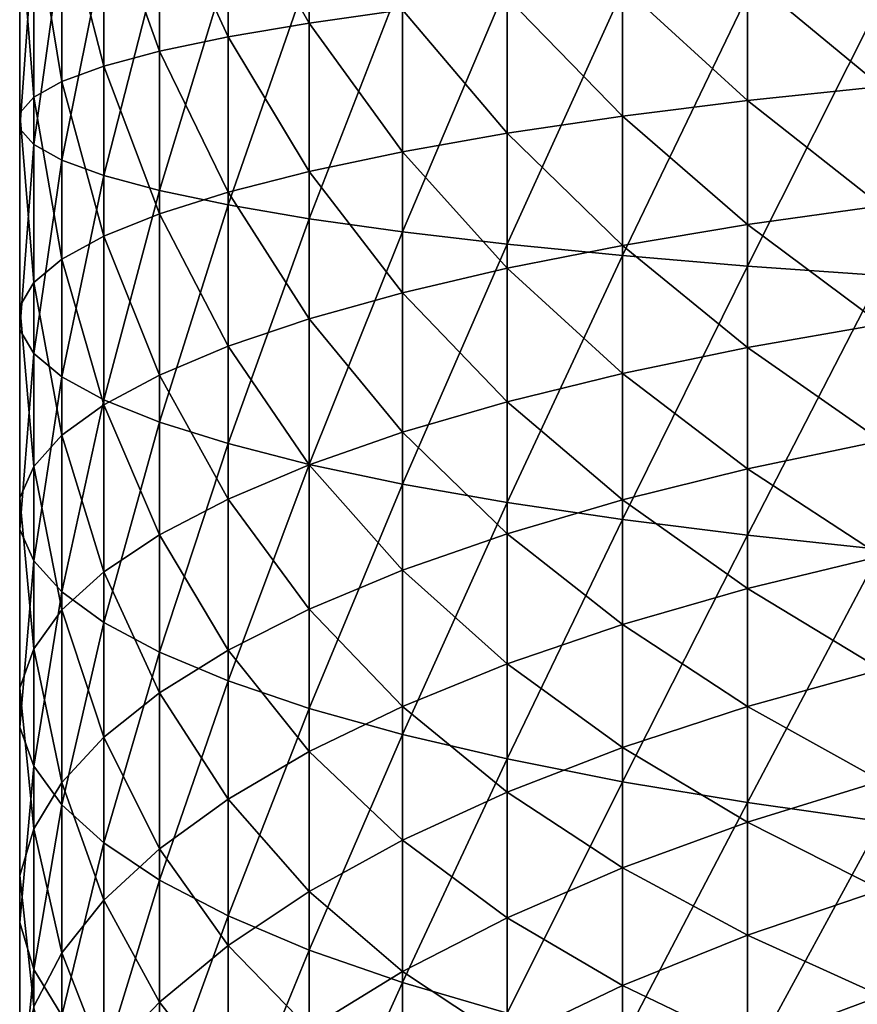
# Model space of a CAD drawing. Extents: x -157 to 57, y -83 to 0.
# Drawn here: x -111 to -106, y -50 to -44 of the extents above; entities that cross this region are included whole.
import ezdxf

# ---------------------------------------------------------------- set-up
doc = ezdxf.new("R2010")
doc.units = 0
doc.header["$MEASUREMENT"] = 0
doc.layers.add('L1', color=7, linetype='Continuous')

msp = doc.modelspace()

# ---------------------------------------------------------------- linework, layer by layer
at = {"layer": 'L1', "color": 7}
for points in [[(-109.6223, -44.21817, -6.006519), (-110.0901, -43.3999, -5.108724), (-109.6223, -43.36006, -5.945146)], [(-109.6223, -44.21817, -6.006519), (-109.6223, -43.36006, -5.945146), (-109.0852, -44.14263, -6.797603)], [(-110.0901, -44.29777, -5.17294), (-110.4851, -43.44149, -4.23569), (-110.0901, -43.3999, -5.108724)], [(-110.0901, -44.29777, -5.17294), (-110.0901, -43.3999, -5.108724), (-109.6223, -44.21817, -6.006519)], [(-110.4851, -44.38085, -4.302874), (-110.8047, -43.48452, -3.332333), (-110.4851, -43.44149, -4.23569)], [(-110.4851, -44.38085, -4.302874), (-110.4851, -43.44149, -4.23569), (-110.0901, -44.29777, -5.17294)], [(-111.0464, -44.55505, -2.47857), (-111.2085, -43.57367, -1.46086), (-111.0464, -43.52869, -2.405163)], [(-110.8047, -44.46682, -3.402588), (-111.0464, -43.52869, -2.405163), (-110.8047, -43.48452, -3.332333)], [(-111.0464, -44.55505, -2.47857), (-111.0464, -43.52869, -2.405163), (-110.8047, -44.46682, -3.402588)], [(-110.8047, -44.46682, -3.402588), (-110.8047, -43.48452, -3.332333), (-110.4851, -44.38085, -4.302874)], [(-111.2085, -44.64491, -1.537476), (-111.2898, -43.61915, -0.506226), (-111.2085, -43.57367, -1.46086)], [(-111.2085, -44.64491, -1.537476), (-111.2085, -43.57367, -1.46086), (-111.0464, -44.55505, -2.47857)], [(-111.2898, -44.73576, -0.586088), (-111.2898, -43.66479, 0.451859), (-111.2898, -43.61915, -0.506226)], [(-111.2898, -44.73576, -0.586088), (-111.2898, -43.61915, -0.506226), (-111.2085, -44.64491, -1.537476)], [(-111.2898, -44.82693, 0.36874), (-111.2085, -43.71026, 1.406492), (-111.2898, -43.66479, 0.451859)], [(-111.2898, -44.82693, 0.36874), (-111.2898, -43.66479, 0.451859), (-111.2898, -44.73576, -0.586088)], [(-111.2085, -44.91778, 1.320128), (-111.2085, -43.71026, 1.406492), (-111.2898, -44.82693, 0.36874)], [(-111.2085, -44.91778, 1.320128), (-111.0464, -43.75524, 2.350795), (-111.2085, -43.71026, 1.406492)], [(-111.0464, -45.00764, 2.261222), (-111.0464, -43.75524, 2.350795), (-111.2085, -44.91778, 1.320128)], [(-111.0464, -45.00764, 2.261222), (-110.8047, -43.79941, 3.277966), (-111.0464, -43.75524, 2.350795)], [(-110.8047, -45.09588, 3.185241), (-110.8047, -43.79941, 3.277966), (-111.0464, -45.00764, 2.261222)], [(-110.8047, -45.09588, 3.185241), (-110.4851, -43.84244, 4.181322), (-110.8047, -43.79941, 3.277966)], [(-110.4851, -45.18184, 4.085526), (-110.4851, -43.84244, 4.181322), (-110.8047, -45.09588, 3.185241)], [(-110.4851, -45.18184, 4.085526), (-110.0901, -43.88403, 5.054356), (-110.4851, -43.84244, 4.181322)], [(-110.0901, -45.26493, 4.955593), (-110.0901, -43.88403, 5.054356), (-110.4851, -45.18184, 4.085526)], [(-110.0901, -45.26493, 4.955593), (-109.6223, -43.92387, 5.890778), (-110.0901, -43.88403, 5.054356)], [(-109.6223, -45.34452, 5.789171), (-109.6223, -43.92387, 5.890778), (-110.0901, -45.26493, 4.955593)], [(-109.6223, -45.34452, 5.789171), (-109.0852, -43.96169, 6.68456), (-109.6223, -43.92387, 5.890778)], [(-106.3277, -44.58318, -9.511151), (-107.0989, -43.94563, -8.860668), (-106.3277, -43.89141, -9.428441)], [(-109.0852, -45.42006, 6.580255), (-109.0852, -43.96169, 6.68456), (-109.6223, -45.34452, 5.789171)], [(-109.0852, -45.42006, 6.580255), (-108.4826, -43.99719, 7.429984), (-109.0852, -43.96169, 6.68456)], [(-107.0989, -44.66435, -8.946601), (-107.8189, -44.00587, -8.229837), (-107.0989, -43.94563, -8.860668)], [(-107.0989, -44.66435, -8.946601), (-107.0989, -43.94563, -8.860668), (-106.3277, -44.58318, -9.511151)], [(-108.4826, -45.491, 7.323145), (-108.4826, -43.99719, 7.429984), (-109.0852, -45.42006, 6.580255)], [(-108.4826, -45.491, 7.323145), (-107.8189, -44.03014, 8.12168), (-108.4826, -43.99719, 7.429984)], [(-107.8189, -44.75454, -8.319352), (-108.4826, -44.07169, -7.540493), (-107.8189, -44.00587, -8.229837)], [(-107.8189, -45.55682, 8.012489), (-107.8189, -44.03014, 8.12168), (-108.4826, -45.491, 7.323145)], [(-107.8189, -44.75454, -8.319352), (-107.8189, -44.00587, -8.229837), (-107.0989, -44.66435, -8.946601)], [(-107.8189, -45.55682, 8.012489), (-107.0989, -44.0603, 8.754662), (-107.8189, -44.03014, 8.12168)], [(-108.4826, -44.85309, -7.63392), (-109.0852, -44.14263, -6.797603), (-108.4826, -44.07169, -7.540493)], [(-108.4826, -44.85309, -7.63392), (-108.4826, -44.07169, -7.540493), (-107.8189, -44.75454, -8.319352)], [(-107.0989, -45.61706, 8.64332), (-107.0989, -44.0603, 8.754662), (-107.8189, -45.55682, 8.012489)], [(-107.0989, -45.61706, 8.64332), (-106.3277, -44.08744, 9.324371), (-107.0989, -44.0603, 8.754662)], [(-106.3277, -45.67128, 9.211092), (-106.3277, -44.08744, 9.324371), (-107.0989, -45.61706, 8.64332)], [(-109.0852, -44.95929, -6.895247), (-109.6223, -44.21817, -6.006519), (-109.0852, -44.14263, -6.797603)], [(-109.0852, -44.95929, -6.895247), (-109.0852, -44.14263, -6.797603), (-108.4826, -44.85309, -7.63392)], [(-109.6223, -45.07239, -6.108653), (-110.0901, -44.29777, -5.17294), (-109.6223, -44.21817, -6.006519)], [(-109.6223, -45.07239, -6.108653), (-109.6223, -44.21817, -6.006519), (-109.0852, -44.95929, -6.895247)], [(-110.0901, -45.19156, -5.279806), (-110.4851, -44.38085, -4.302874), (-110.0901, -44.29777, -5.17294)], [(-110.0901, -45.19156, -5.279806), (-110.0901, -44.29777, -5.17294), (-109.6223, -45.07239, -6.108653)], [(-110.4851, -45.31594, -4.414679), (-110.8047, -44.46682, -3.402588), (-110.4851, -44.38085, -4.302874)], [(-110.4851, -45.31594, -4.414679), (-110.4851, -44.38085, -4.302874), (-110.0901, -45.19156, -5.279806)], [(-110.8047, -45.44465, -3.519503), (-111.0464, -44.55505, -2.47857), (-110.8047, -44.46682, -3.402588)], [(-110.8047, -45.44465, -3.519503), (-110.8047, -44.46682, -3.402588), (-110.4851, -45.31594, -4.414679)], [(-111.0464, -45.57675, -2.600729), (-111.2085, -44.64491, -1.537476), (-111.0464, -44.55505, -2.47857)], [(-111.0464, -45.57675, -2.600729), (-111.0464, -44.55505, -2.47857), (-110.8047, -45.44465, -3.519503)], [(-106.3277, -45.27023, -9.626684), (-107.0989, -44.66435, -8.946601), (-106.3277, -44.58318, -9.511151)], [(-111.2085, -45.71129, -1.664977), (-111.2898, -44.73576, -0.586088), (-111.2085, -44.64491, -1.537476)], [(-111.2085, -45.71129, -1.664977), (-111.2085, -44.64491, -1.537476), (-111.0464, -45.57675, -2.600729)], [(-107.0989, -45.37817, -9.066636), (-107.8189, -44.75454, -8.319352), (-107.0989, -44.66435, -8.946601)], [(-107.0989, -45.37817, -9.066636), (-107.0989, -44.66435, -8.946601), (-106.3277, -45.27023, -9.626684)], [(-111.2898, -45.8473, -0.71899), (-111.2898, -44.82693, 0.36874), (-111.2898, -44.73576, -0.586088)], [(-111.2898, -45.8473, -0.71899), (-111.2898, -44.73576, -0.586088), (-111.2085, -45.71129, -1.664977)], [(-107.8189, -45.4981, -8.444387), (-108.4826, -44.85309, -7.63392), (-107.8189, -44.75454, -8.319352)], [(-107.8189, -45.4981, -8.444387), (-107.8189, -44.75454, -8.319352), (-107.0989, -45.37817, -9.066636)], [(-111.2898, -45.98381, 0.230419), (-111.2085, -44.91778, 1.320128), (-111.2898, -44.82693, 0.36874)], [(-111.2898, -45.98381, 0.230419), (-111.2898, -44.82693, 0.36874), (-111.2898, -45.8473, -0.71899)], [(-108.4826, -45.62915, -7.764422), (-109.0852, -44.95929, -6.895247), (-108.4826, -44.85309, -7.63392)], [(-108.4826, -45.62915, -7.764422), (-108.4826, -44.85309, -7.63392), (-107.8189, -45.4981, -8.444387)], [(-111.2085, -46.11982, 1.176407), (-111.2085, -44.91778, 1.320128), (-111.2898, -45.98381, 0.230419)], [(-111.2085, -46.11982, 1.176407), (-111.0464, -45.00764, 2.261222), (-111.2085, -44.91778, 1.320128)], [(-109.0852, -45.77038, -7.031639), (-109.6223, -45.07239, -6.108653), (-109.0852, -44.95929, -6.895247)], [(-109.0852, -45.77038, -7.031639), (-109.0852, -44.95929, -6.895247), (-108.4826, -45.62915, -7.764422)], [(-111.0464, -46.25436, 2.112159), (-111.0464, -45.00764, 2.261222), (-111.2085, -46.11982, 1.176407)], [(-111.0464, -46.25436, 2.112159), (-110.8047, -45.09588, 3.185241), (-111.0464, -45.00764, 2.261222)], [(-110.8047, -46.38646, 3.030932), (-110.8047, -45.09588, 3.185241), (-111.0464, -46.25436, 2.112159)], [(-110.8047, -46.38646, 3.030932), (-110.4851, -45.18184, 4.085526), (-110.8047, -45.09588, 3.185241)], [(-109.6223, -45.92078, -6.251317), (-110.0901, -45.19156, -5.279806), (-109.6223, -45.07239, -6.108653)], [(-109.6223, -45.92078, -6.251317), (-109.6223, -45.07239, -6.108653), (-109.0852, -45.77038, -7.031639)], [(-110.4851, -46.51517, 3.926108), (-110.4851, -45.18184, 4.085526), (-110.8047, -46.38646, 3.030932)], [(-110.4851, -46.51517, 3.926108), (-110.0901, -45.26493, 4.955593), (-110.4851, -45.18184, 4.085526)], [(-110.0901, -46.07925, -5.429079), (-110.4851, -45.31594, -4.414679), (-110.0901, -45.19156, -5.279806)], [(-110.0901, -46.07925, -5.429079), (-110.0901, -45.19156, -5.279806), (-109.6223, -45.92078, -6.251317)], [(-110.0901, -46.63955, 4.791236), (-110.0901, -45.26493, 4.955593), (-110.4851, -46.51517, 3.926108)], [(-110.0901, -46.63955, 4.791236), (-109.6223, -45.34452, 5.789171), (-110.0901, -45.26493, 4.955593)], [(-106.3277, -45.951, -9.774777), (-107.0989, -45.37817, -9.066636), (-106.3277, -45.27023, -9.626684)], [(-110.4851, -46.24466, -4.57085), (-110.8047, -45.44465, -3.519503), (-110.4851, -45.31594, -4.414679)], [(-110.4851, -46.24466, -4.57085), (-110.4851, -45.31594, -4.414679), (-110.0901, -46.07925, -5.429079)], [(-109.6223, -46.75873, 5.620082), (-109.6223, -45.34452, 5.789171), (-110.0901, -46.63955, 4.791236)], [(-109.6223, -46.75873, 5.620082), (-109.0852, -45.42006, 6.580255), (-109.6223, -45.34452, 5.789171)], [(-107.0989, -46.08547, -9.2205), (-107.8189, -45.4981, -8.444387), (-107.0989, -45.37817, -9.066636)], [(-107.0989, -46.08547, -9.2205), (-107.0989, -45.37817, -9.066636), (-106.3277, -45.951, -9.774777)], [(-110.8047, -46.41582, -3.682812), (-111.0464, -45.57675, -2.600729), (-110.8047, -45.44465, -3.519503)], [(-110.8047, -46.41582, -3.682812), (-110.8047, -45.44465, -3.519503), (-110.4851, -46.24466, -4.57085)], [(-109.0852, -46.87182, 6.406676), (-109.0852, -45.42006, 6.580255), (-109.6223, -46.75873, 5.620082)], [(-109.0852, -46.87182, 6.406676), (-108.4826, -45.491, 7.323145), (-109.0852, -45.42006, 6.580255)], [(-108.4826, -46.97803, 7.14535), (-108.4826, -45.491, 7.323145), (-109.0852, -46.87182, 6.406676)], [(-108.4826, -46.97803, 7.14535), (-107.8189, -45.55682, 8.012489), (-108.4826, -45.491, 7.323145)], [(-107.8189, -46.23487, -8.604662), (-108.4826, -45.62915, -7.764422), (-107.8189, -45.4981, -8.444387)], [(-107.8189, -46.23487, -8.604662), (-107.8189, -45.4981, -8.444387), (-107.0989, -46.08547, -9.2205)], [(-107.8189, -47.07658, 7.830781), (-107.8189, -45.55682, 8.012489), (-108.4826, -46.97803, 7.14535)], [(-107.8189, -47.07658, 7.830781), (-107.0989, -45.61706, 8.64332), (-107.8189, -45.55682, 8.012489)], [(-111.0464, -46.59148, -2.771365), (-111.2085, -45.71129, -1.664977), (-111.0464, -45.57675, -2.600729)], [(-111.0464, -46.59148, -2.771365), (-111.0464, -45.57675, -2.600729), (-110.8047, -46.41582, -3.682812)], [(-107.0989, -47.16676, 8.45803), (-107.0989, -45.61706, 8.64332), (-107.8189, -47.07658, 7.830781)], [(-107.0989, -47.16676, 8.45803), (-106.3277, -45.67128, 9.211092), (-107.0989, -45.61706, 8.64332)], [(-108.4826, -46.39813, -7.931703), (-109.0852, -45.77038, -7.031639), (-108.4826, -45.62915, -7.764422)], [(-108.4826, -46.39813, -7.931703), (-108.4826, -45.62915, -7.764422), (-107.8189, -46.23487, -8.604662)], [(-106.3277, -47.24793, 9.02258), (-106.3277, -45.67128, 9.211092), (-107.0989, -47.16676, 8.45803)], [(-111.2085, -46.7704, -1.843075), (-111.2898, -45.8473, -0.71899), (-111.2085, -45.71129, -1.664977)], [(-111.2085, -46.7704, -1.843075), (-111.2085, -45.71129, -1.664977), (-111.0464, -46.59148, -2.771365)], [(-109.0852, -46.57407, -7.206469), (-109.6223, -45.92078, -6.251317), (-109.0852, -45.77038, -7.031639)], [(-109.0852, -46.57407, -7.206469), (-109.0852, -45.77038, -7.031639), (-108.4826, -46.39813, -7.931703)], [(-111.2898, -46.95127, -0.90463), (-111.2898, -45.98381, 0.230419), (-111.2898, -45.8473, -0.71899)], [(-111.2898, -46.95127, -0.90463), (-111.2898, -45.8473, -0.71899), (-111.2085, -46.7704, -1.843075)], [(-109.6223, -46.76142, -6.434187), (-110.0901, -46.07925, -5.429079), (-109.6223, -45.92078, -6.251317)], [(-109.6223, -46.76142, -6.434187), (-109.6223, -45.92078, -6.251317), (-109.0852, -46.57407, -7.206469)], [(-106.3277, -46.62396, -9.955094), (-107.0989, -46.08547, -9.2205), (-106.3277, -45.951, -9.774777)], [(-111.2898, -47.13279, 0.037208), (-111.2085, -46.11982, 1.176407), (-111.2898, -45.98381, 0.230419)], [(-111.2898, -47.13279, 0.037208), (-111.2898, -45.98381, 0.230419), (-111.2898, -46.95127, -0.90463)], [(-110.0901, -46.95884, -5.620421), (-110.4851, -46.24466, -4.57085), (-110.0901, -46.07925, -5.429079)], [(-110.0901, -46.95884, -5.620421), (-110.0901, -46.07925, -5.429079), (-109.6223, -46.76142, -6.434187)], [(-111.2085, -47.31366, 0.975652), (-111.2085, -46.11982, 1.176407), (-111.2898, -47.13279, 0.037208)], [(-111.2085, -47.31366, 0.975652), (-111.0464, -46.25436, 2.112159), (-111.2085, -46.11982, 1.176407)], [(-107.0989, -46.78464, -9.407843), (-107.8189, -46.23487, -8.604662), (-107.0989, -46.08547, -9.2205)], [(-107.0989, -46.78464, -9.407843), (-107.0989, -46.08547, -9.2205), (-106.3277, -46.62396, -9.955094)], [(-110.4851, -47.1649, -4.771035), (-110.8047, -46.41582, -3.682812), (-110.4851, -46.24466, -4.57085)], [(-110.4851, -47.1649, -4.771035), (-110.4851, -46.24466, -4.57085), (-110.0901, -46.95884, -5.620421)], [(-107.8189, -46.96318, -8.799812), (-108.4826, -46.39813, -7.931703), (-107.8189, -46.23487, -8.604662)], [(-107.8189, -46.96318, -8.799812), (-107.8189, -46.23487, -8.604662), (-107.0989, -46.78464, -9.407843)], [(-111.0464, -47.49257, 1.903943), (-111.0464, -46.25436, 2.112159), (-111.2085, -47.31366, 0.975652)], [(-111.0464, -47.49257, 1.903943), (-110.8047, -46.38646, 3.030932), (-111.0464, -46.25436, 2.112159)], [(-110.8047, -47.66824, 2.81539), (-110.8047, -46.38646, 3.030932), (-111.0464, -47.49257, 1.903943)], [(-110.8047, -47.37811, -3.892147), (-111.0464, -46.59148, -2.771365), (-110.8047, -46.41582, -3.682812)], [(-110.8047, -47.66824, 2.81539), (-110.4851, -46.51517, 3.926108), (-110.8047, -46.38646, 3.030932)], [(-110.8047, -47.37811, -3.892147), (-110.8047, -46.41582, -3.682812), (-110.4851, -47.1649, -4.771035)], [(-108.4826, -47.15827, -8.135383), (-109.0852, -46.57407, -7.206469), (-108.4826, -46.39813, -7.931703)], [(-108.4826, -47.15827, -8.135383), (-108.4826, -46.39813, -7.931703), (-107.8189, -46.96318, -8.799812)], [(-110.4851, -47.8394, 3.703428), (-110.4851, -46.51517, 3.926108), (-110.8047, -47.66824, 2.81539)], [(-110.4851, -47.8394, 3.703428), (-110.0901, -46.63955, 4.791236), (-110.4851, -46.51517, 3.926108)], [(-111.0464, -47.59695, -2.990091), (-111.2085, -46.7704, -1.843075), (-111.0464, -46.59148, -2.771365)], [(-111.0464, -47.59695, -2.990091), (-111.0464, -46.59148, -2.771365), (-110.8047, -47.37811, -3.892147)], [(-109.0852, -47.36852, -7.419343), (-109.6223, -46.76142, -6.434187), (-109.0852, -46.57407, -7.206469)], [(-109.0852, -47.36852, -7.419343), (-109.0852, -46.57407, -7.206469), (-108.4826, -47.15827, -8.135383)], [(-110.0901, -48.00481, 4.561657), (-110.0901, -46.63955, 4.791236), (-110.4851, -47.8394, 3.703428)], [(-110.0901, -48.00481, 4.561657), (-109.6223, -46.75873, 5.620082), (-110.0901, -46.63955, 4.791236)], [(-106.3277, -47.28757, -10.16723), (-107.0989, -46.78464, -9.407843), (-106.3277, -46.62396, -9.955094)], [(-109.6223, -48.16328, 5.383894), (-109.6223, -46.75873, 5.620082), (-110.0901, -48.00481, 4.561657)], [(-109.6223, -47.59241, -6.65685), (-110.0901, -46.95884, -5.620421), (-109.6223, -46.76142, -6.434187)], [(-109.6223, -48.16328, 5.383894), (-109.0852, -46.87182, 6.406676), (-109.6223, -46.75873, 5.620082)], [(-109.6223, -47.59241, -6.65685), (-109.6223, -46.76142, -6.434187), (-109.0852, -47.36852, -7.419343)], [(-111.2085, -47.81983, -2.071365), (-111.2898, -46.95127, -0.90463), (-111.2085, -46.7704, -1.843075)], [(-111.2085, -47.81983, -2.071365), (-111.2085, -46.7704, -1.843075), (-111.0464, -47.59695, -2.990091)], [(-107.0989, -47.47412, -9.628243), (-107.8189, -46.96318, -8.799812), (-107.0989, -46.78464, -9.407843)], [(-107.0989, -47.47412, -9.628243), (-107.0989, -46.78464, -9.407843), (-106.3277, -47.28757, -10.16723)], [(-109.0852, -48.31368, 6.164216), (-109.0852, -46.87182, 6.406676), (-109.6223, -48.16328, 5.383894)], [(-109.0852, -48.31368, 6.164216), (-108.4826, -46.97803, 7.14535), (-109.0852, -46.87182, 6.406676)], [(-111.2898, -48.04515, -1.142589), (-111.2898, -47.13279, 0.037208), (-111.2898, -46.95127, -0.90463)], [(-111.2898, -48.04515, -1.142589), (-111.2898, -46.95127, -0.90463), (-111.2085, -47.81983, -2.071365)], [(-110.0901, -47.82832, -5.8534), (-110.4851, -47.1649, -4.771035), (-110.0901, -46.95884, -5.620421)], [(-110.0901, -47.82832, -5.8534), (-110.0901, -46.95884, -5.620421), (-109.6223, -47.59241, -6.65685)], [(-108.4826, -48.45491, 6.897), (-108.4826, -46.97803, 7.14535), (-109.0852, -48.31368, 6.164216)], [(-107.8189, -47.68138, -9.029395), (-108.4826, -47.15827, -8.135383), (-107.8189, -46.96318, -8.799812)], [(-108.4826, -48.45491, 6.897), (-107.8189, -47.07658, 7.830781), (-108.4826, -46.97803, 7.14535)], [(-107.8189, -47.68138, -9.029395), (-107.8189, -46.96318, -8.799812), (-107.0989, -47.47412, -9.628243)], [(-107.8189, -48.58596, 7.576965), (-107.8189, -47.07658, 7.830781), (-108.4826, -48.45491, 6.897)], [(-107.8189, -48.58596, 7.576965), (-107.0989, -47.16676, 8.45803), (-107.8189, -47.07658, 7.830781)], [(-111.2898, -48.27128, -0.210456), (-111.2085, -47.31366, 0.975652), (-111.2898, -47.13279, 0.037208)], [(-111.2898, -48.27128, -0.210456), (-111.2898, -47.13279, 0.037208), (-111.2898, -48.04515, -1.142589)], [(-108.4826, -47.90786, -8.375001), (-109.0852, -47.36852, -7.419343), (-108.4826, -47.15827, -8.135383)], [(-108.4826, -47.90786, -8.375001), (-108.4826, -47.15827, -8.135383), (-107.8189, -47.68138, -9.029395)], [(-110.4851, -48.07456, -5.01478), (-110.8047, -47.37811, -3.892147), (-110.4851, -47.1649, -4.771035)], [(-110.4851, -48.07456, -5.01478), (-110.4851, -47.1649, -4.771035), (-110.0901, -47.82832, -5.8534)], [(-107.0989, -48.70589, 8.199213), (-107.0989, -47.16676, 8.45803), (-107.8189, -48.58596, 7.576965)], [(-107.0989, -48.70589, 8.199213), (-106.3277, -47.24793, 9.02258), (-107.0989, -47.16676, 8.45803)], [(-106.3277, -48.81383, 8.759261), (-106.3277, -47.24793, 9.02258), (-107.0989, -48.70589, 8.199213)], [(-111.2085, -48.4966, 0.71832), (-111.2085, -47.31366, 0.975652), (-111.2898, -48.27128, -0.210456)], [(-111.2085, -48.4966, 0.71832), (-111.0464, -47.49257, 1.903943), (-111.2085, -47.31366, 0.975652)], [(-106.3277, -47.94034, -10.4107), (-107.0989, -47.47412, -9.628243), (-106.3277, -47.28757, -10.16723)], [(-110.8047, -48.32936, -4.147032), (-111.0464, -47.59695, -2.990091), (-110.8047, -47.37811, -3.892147)], [(-110.8047, -48.32936, -4.147032), (-110.8047, -47.37811, -3.892147), (-110.4851, -48.07456, -5.01478)], [(-109.0852, -48.15194, -7.669776), (-109.6223, -47.59241, -6.65685), (-109.0852, -47.36852, -7.419343)], [(-109.0852, -48.15194, -7.669776), (-109.0852, -47.36852, -7.419343), (-108.4826, -47.90786, -8.375001)], [(-111.0464, -48.71948, 1.637046), (-111.0464, -47.49257, 1.903943), (-111.2085, -48.4966, 0.71832)], [(-111.0464, -48.71948, 1.637046), (-110.8047, -47.66824, 2.81539), (-111.0464, -47.49257, 1.903943)], [(-107.0989, -48.15232, -9.881198), (-107.8189, -47.68138, -9.029395), (-107.0989, -47.47412, -9.628243)], [(-107.0989, -48.15232, -9.881198), (-107.0989, -47.47412, -9.628243), (-106.3277, -47.94034, -10.4107)], [(-111.0464, -48.59087, -3.25641), (-111.2085, -47.81983, -2.071365), (-111.0464, -47.59695, -2.990091)], [(-111.0464, -48.59087, -3.25641), (-111.0464, -47.59695, -2.990091), (-110.8047, -48.32936, -4.147032)], [(-109.6223, -48.41186, -6.918801), (-110.0901, -47.82832, -5.8534), (-109.6223, -47.59241, -6.65685)], [(-109.6223, -48.41186, -6.918801), (-109.6223, -47.59241, -6.65685), (-109.0852, -48.15194, -7.669776)], [(-110.8047, -48.93832, 2.539102), (-110.8047, -47.66824, 2.81539), (-111.0464, -48.71948, 1.637046)], [(-110.8047, -48.93832, 2.539102), (-110.4851, -47.8394, 3.703428), (-110.8047, -47.66824, 2.81539)], [(-107.8189, -48.38784, -9.292891), (-108.4826, -47.90786, -8.375001), (-107.8189, -47.68138, -9.029395)], [(-107.8189, -48.38784, -9.292891), (-107.8189, -47.68138, -9.029395), (-107.0989, -48.15232, -9.881198)], [(-111.2085, -48.85721, -2.34933), (-111.2898, -48.04515, -1.142589), (-111.2085, -47.81983, -2.071365)], [(-111.2085, -48.85721, -2.34933), (-111.2085, -47.81983, -2.071365), (-111.0464, -48.59087, -3.25641)], [(-110.4851, -49.15153, 3.41799), (-110.4851, -47.8394, 3.703428), (-110.8047, -48.93832, 2.539102)], [(-110.0901, -48.68574, -6.127485), (-110.4851, -48.07456, -5.01478), (-110.0901, -47.82832, -5.8534)], [(-110.4851, -49.15153, 3.41799), (-110.0901, -48.00481, 4.561657), (-110.4851, -47.8394, 3.703428)], [(-110.0901, -48.68574, -6.127485), (-110.0901, -47.82832, -5.8534), (-109.6223, -48.41186, -6.918801)], [(-108.4826, -48.64521, -8.650016), (-109.0852, -48.15194, -7.669776), (-108.4826, -47.90786, -8.375001)], [(-108.4826, -48.64521, -8.650016), (-108.4826, -47.90786, -8.375001), (-107.8189, -48.38784, -9.292891)], [(-106.3277, -48.58078, -10.68495), (-107.0989, -48.15232, -9.881198), (-106.3277, -47.94034, -10.4107)], [(-110.0901, -49.35759, 4.267377), (-110.0901, -48.00481, 4.561657), (-110.4851, -49.15153, 3.41799)], [(-110.0901, -49.35759, 4.267377), (-109.6223, -48.16328, 5.383894), (-110.0901, -48.00481, 4.561657)], [(-111.2898, -49.12646, -1.432328), (-111.2898, -48.27128, -0.210456), (-111.2898, -48.04515, -1.142589)], [(-111.2898, -49.12646, -1.432328), (-111.2898, -48.04515, -1.142589), (-111.2085, -48.85721, -2.34933)], [(-110.4851, -48.9716, -5.301532), (-110.8047, -48.32936, -4.147032), (-110.4851, -48.07456, -5.01478)], [(-110.4851, -48.9716, -5.301532), (-110.4851, -48.07456, -5.01478), (-110.0901, -48.68574, -6.127485)], [(-109.6223, -49.55501, 5.081143), (-109.6223, -48.16328, 5.383894), (-110.0901, -49.35759, 4.267377)], [(-109.0852, -48.92257, -7.957203), (-109.6223, -48.41186, -6.918801), (-109.0852, -48.15194, -7.669776)], [(-109.6223, -49.55501, 5.081143), (-109.0852, -48.31368, 6.164216), (-109.6223, -48.16328, 5.383894)], [(-109.0852, -48.92257, -7.957203), (-109.0852, -48.15194, -7.669776), (-108.4826, -48.64521, -8.650016)], [(-107.0989, -48.81771, -10.16614), (-107.8189, -48.38784, -9.292891), (-107.0989, -48.15232, -9.881198)], [(-107.0989, -48.81771, -10.16614), (-107.0989, -48.15232, -9.881198), (-106.3277, -48.58078, -10.68495)], [(-111.2898, -49.3967, -0.51201), (-111.2085, -48.4966, 0.71832), (-111.2898, -48.27128, -0.210456)], [(-111.2898, -49.3967, -0.51201), (-111.2898, -48.27128, -0.210456), (-111.2898, -49.12646, -1.432328)], [(-110.8047, -49.2674, -4.446891), (-111.0464, -48.59087, -3.25641), (-110.8047, -48.32936, -4.147032)], [(-110.8047, -49.2674, -4.446891), (-110.8047, -48.32936, -4.147032), (-110.4851, -48.9716, -5.301532)], [(-109.0852, -49.74236, 5.853424), (-109.0852, -48.31368, 6.164216), (-109.6223, -49.55501, 5.081143)], [(-109.0852, -49.74236, 5.853424), (-108.4826, -48.45491, 6.897), (-109.0852, -48.31368, 6.164216)], [(-107.8189, -49.08096, -9.589705), (-108.4826, -48.64521, -8.650016), (-107.8189, -48.38784, -9.292891)], [(-107.8189, -49.08096, -9.589705), (-107.8189, -48.38784, -9.292891), (-107.0989, -48.81771, -10.16614)], [(-109.6223, -49.21792, -7.219445), (-110.0901, -48.68574, -6.127485), (-109.6223, -48.41186, -6.918801)], [(-109.6223, -49.21792, -7.219445), (-109.6223, -48.41186, -6.918801), (-109.0852, -48.92257, -7.957203)], [(-108.4826, -49.9183, 6.578658), (-108.4826, -48.45491, 6.897), (-109.0852, -49.74236, 5.853424)], [(-108.4826, -49.9183, 6.578658), (-107.8189, -48.58596, 7.576965), (-108.4826, -48.45491, 6.897)], [(-111.2085, -49.66595, 0.404993), (-111.2085, -48.4966, 0.71832), (-111.2898, -49.3967, -0.51201)], [(-111.2085, -49.66595, 0.404993), (-111.0464, -48.71948, 1.637046), (-111.2085, -48.4966, 0.71832)], [(-111.0464, -49.57099, -3.569721), (-111.2085, -48.85721, -2.34933), (-111.0464, -48.59087, -3.25641)], [(-111.0464, -49.57099, -3.569721), (-111.0464, -48.59087, -3.25641), (-110.8047, -49.2674, -4.446891)], [(-107.8189, -50.08156, 7.251617), (-107.8189, -48.58596, 7.576965), (-108.4826, -49.9183, 6.578658)], [(-107.8189, -50.08156, 7.251617), (-107.0989, -48.70589, 8.199213), (-107.8189, -48.58596, 7.576965)], [(-106.3277, -49.20745, -10.98937), (-107.0989, -48.81771, -10.16614), (-106.3277, -48.58078, -10.68495)], [(-110.0901, -49.52914, -6.442058), (-110.4851, -48.9716, -5.301532), (-110.0901, -48.68574, -6.127485)], [(-110.0901, -49.52914, -6.442058), (-110.0901, -48.68574, -6.127485), (-109.6223, -49.21792, -7.219445)], [(-108.4826, -49.36863, -8.959803), (-109.0852, -48.92257, -7.957203), (-108.4826, -48.64521, -8.650016)], [(-108.4826, -49.36863, -8.959803), (-108.4826, -48.64521, -8.650016), (-107.8189, -49.08096, -9.589705)], [(-111.0464, -49.93229, 1.312073), (-111.0464, -48.71948, 1.637046), (-111.2085, -49.66595, 0.404993)], [(-111.0464, -49.93229, 1.312073), (-110.8047, -48.93832, 2.539102), (-111.0464, -48.71948, 1.637046)], [(-107.0989, -50.23096, 7.867455), (-107.0989, -48.70589, 8.199213), (-107.8189, -50.08156, 7.251617)], [(-107.0989, -50.23096, 7.867455), (-106.3277, -48.81383, 8.759261), (-107.0989, -48.70589, 8.199213)], [(-111.2085, -49.88019, -2.676341), (-111.2898, -49.12646, -1.432328), (-111.2085, -48.85721, -2.34933)], [(-111.2085, -49.88019, -2.676341), (-111.2085, -48.85721, -2.34933), (-111.0464, -49.57099, -3.569721)], [(-107.0989, -49.4688, -10.48242), (-107.8189, -49.08096, -9.589705), (-107.0989, -48.81771, -10.16614)], [(-106.3277, -50.36543, 8.421732), (-106.3277, -48.81383, 8.759261), (-107.0989, -50.23096, 7.867455)], [(-107.0989, -49.4688, -10.48242), (-107.0989, -48.81771, -10.16614), (-106.3277, -49.20745, -10.98937)], [(-110.8047, -50.19381, 2.202695), (-110.8047, -48.93832, 2.539102), (-111.0464, -49.93229, 1.312073)], [(-110.8047, -50.19381, 2.202695), (-110.4851, -49.15153, 3.41799), (-110.8047, -48.93832, 2.539102)], [(-110.4851, -49.85398, -5.630642), (-110.8047, -49.2674, -4.446891), (-110.4851, -48.9716, -5.301532)], [(-110.4851, -49.85398, -5.630642), (-110.4851, -48.9716, -5.301532), (-110.0901, -49.52914, -6.442058)], [(-109.0852, -49.67864, -8.280972), (-109.6223, -49.21792, -7.219445), (-109.0852, -48.92257, -7.957203)], [(-109.0852, -49.67864, -8.280972), (-109.0852, -48.92257, -7.957203), (-108.4826, -49.36863, -8.959803)], [(-107.8189, -49.75918, -9.919161), (-108.4826, -49.36863, -8.959803), (-107.8189, -49.08096, -9.589705)], [(-107.8189, -49.75918, -9.919161), (-107.8189, -49.08096, -9.589705), (-107.0989, -49.4688, -10.48242)], [(-111.2898, -50.19277, -1.773189), (-111.2898, -49.3967, -0.51201), (-111.2898, -49.12646, -1.432328)], [(-111.2898, -50.19277, -1.773189), (-111.2898, -49.12646, -1.432328), (-111.2085, -49.88019, -2.676341)], [(-110.4851, -50.4486, 3.070442), (-110.4851, -49.15153, 3.41799), (-110.8047, -50.19381, 2.202695)], [(-110.4851, -50.4486, 3.070442), (-110.0901, -49.35759, 4.267377), (-110.4851, -49.15153, 3.41799)], [(-109.6223, -50.00876, -7.558104), (-110.0901, -49.52914, -6.442058), (-109.6223, -49.21792, -7.219445)], [(-109.6223, -50.00876, -7.558104), (-109.6223, -49.21792, -7.219445), (-109.0852, -49.67864, -8.280972)], [(-106.3277, -49.81892, -11.32326), (-107.0989, -49.4688, -10.48242), (-106.3277, -49.20745, -10.98937)], [(-110.8047, -50.19011, -4.791044), (-111.0464, -49.57099, -3.569721), (-110.8047, -49.2674, -4.446891)], [(-110.8047, -50.19011, -4.791044), (-110.8047, -49.2674, -4.446891), (-110.4851, -49.85398, -5.630642)], [(-110.0901, -50.69484, 3.909062), (-110.0901, -49.35759, 4.267377), (-110.4851, -50.4486, 3.070442)], [(-110.0901, -50.69484, 3.909062), (-109.6223, -49.55501, 5.081143), (-110.0901, -49.35759, 4.267377)], [(-108.4826, -50.07649, -9.303661), (-109.0852, -49.67864, -8.280972), (-108.4826, -49.36863, -8.959803)], [(-108.4826, -50.07649, -9.303661), (-108.4826, -49.36863, -8.959803), (-107.8189, -49.75918, -9.919161)], [(-111.2898, -50.50649, -0.866772), (-111.2085, -49.66595, 0.404993), (-111.2898, -49.3967, -0.51201)], [(-111.2898, -50.50649, -0.866772), (-111.2898, -49.3967, -0.51201), (-111.2898, -50.19277, -1.773189)], [(-107.0989, -50.1041, -10.82932), (-107.8189, -49.75918, -9.919161), (-107.0989, -49.4688, -10.48242)], [(-107.0989, -50.1041, -10.82932), (-107.0989, -49.4688, -10.48242), (-106.3277, -49.81892, -11.32326)], [(-110.0901, -50.35662, -6.796405), (-110.4851, -49.85398, -5.630642), (-110.0901, -49.52914, -6.442058)], [(-110.0901, -50.35662, -6.796405), (-110.0901, -49.52914, -6.442058), (-109.6223, -50.00876, -7.558104)], [(-111.0464, -50.53509, -3.929313), (-111.2085, -49.88019, -2.676341), (-111.0464, -49.57099, -3.569721)], [(-111.0464, -50.53509, -3.929313), (-111.0464, -49.57099, -3.569721), (-110.8047, -50.19011, -4.791044)], [(-109.6223, -50.93075, 4.712513), (-109.6223, -49.55501, 5.081143), (-110.0901, -50.69484, 3.909062)], [(-109.6223, -50.93075, 4.712513), (-109.0852, -49.74236, 5.853424), (-109.6223, -49.55501, 5.081143)], [(-111.2085, -50.81907, 0.036381), (-111.2085, -49.66595, 0.404993), (-111.2898, -50.50649, -0.866772)], [(-111.2085, -50.81907, 0.036381), (-111.0464, -49.93229, 1.312073), (-111.2085, -49.66595, 0.404993)], [(-109.0852, -50.41845, -8.64035), (-109.6223, -50.00876, -7.558104), (-109.0852, -49.67864, -8.280972)], [(-109.0852, -50.41845, -8.64035), (-109.0852, -49.67864, -8.280972), (-108.4826, -50.07649, -9.303661)], [(-109.0852, -51.15464, 5.475005), (-109.0852, -49.74236, 5.853424), (-109.6223, -50.93075, 4.712513)], [(-109.0852, -51.15464, 5.475005), (-108.4826, -49.9183, 6.578658), (-109.0852, -49.74236, 5.853424)], [(-107.8189, -50.42095, -10.28052), (-108.4826, -50.07649, -9.303661), (-107.8189, -49.75918, -9.919161)], [(-107.8189, -50.42095, -10.28052), (-107.8189, -49.75918, -9.919161), (-107.0989, -50.1041, -10.82932)], [(-106.3277, -50.41381, -11.68586), (-107.0989, -50.1041, -10.82932), (-106.3277, -49.81892, -11.32326)], [(-110.4851, -50.7197, -6.001365), (-110.8047, -50.19011, -4.791044), (-110.4851, -49.85398, -5.630642)], [(-110.4851, -50.7197, -6.001365), (-110.4851, -49.85398, -5.630642), (-110.0901, -50.35662, -6.796405)]]:
    msp.add_3dface(points, dxfattribs=at)

doc.saveas('drawing.dxf')
